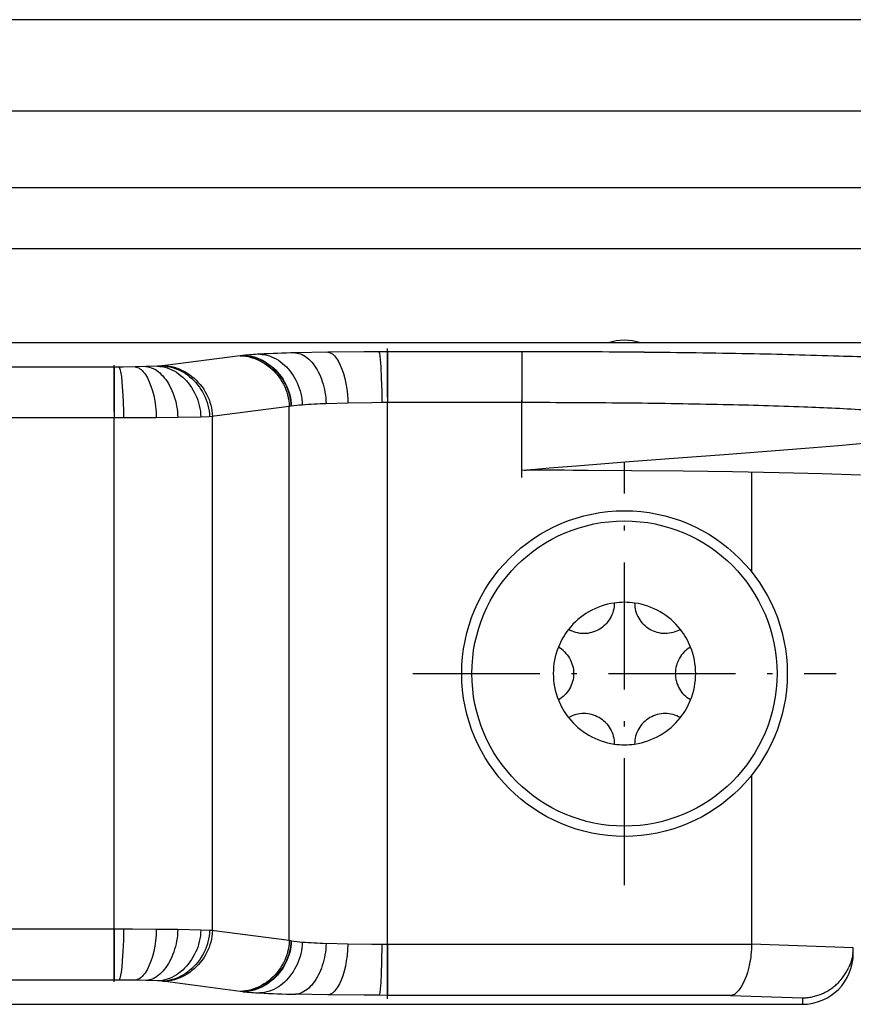
# Model space of a CAD drawing. Extents: x 0 to 841, y 0 to 594.
# Drawn here: x 177 to 193, y 394 to 413 of the extents above; entities that cross this region are included whole.
import ezdxf

# ---------------------------------------------------------------- set-up
doc = ezdxf.new("R2010")
doc.units = 0
doc.linetypes.add('DASHDOT', pattern=[18.5, 12, -3, 0.5, -3])
doc.layers.get('0').update_dxf_attribs({"linetype": 'CONTINUOUS'})

msp = doc.modelspace()

# ---------------------------------------------------------------- linework, layer by layer
at = {"color": 7}
for p, q in [((512.912, 412.9), (92.712, 412.9)), ((512.77, 411.1), (92.853, 411.1)), ((95.553, 408.4), (314.812, 408.4)), ((188.412, 406.55), (156.512, 406.55)), ((161.912, 393.55), (191.912, 393.55))]:
    msp.add_line(p, q, dxfattribs=at)
at = {"color": 140}
msp.add_line((95.208, 409.604), (510.408, 409.604), dxfattribs=at)
at = {"color": 7, "ltscale": 0.312515}
msp.add_line((200.912, 406.55), (188.412, 406.55), dxfattribs=at)
at = {"color": 7, "ltscale": 0.016033}
for p, q in [((182.582, 406.366), (181.941, 406.353)), ((182.582, 393.734), (181.941, 393.747))]:
    msp.add_line(p, q, dxfattribs=at)
at = {"color": 7, "ltscale": 0.017812}
msp.add_line((183.295, 406.373), (182.582, 406.366), dxfattribs=at)
at = {"color": 7, "ltscale": 0.007239}
for p, q in [((183.584, 406.374), (183.295, 406.373)), ((183.584, 393.726), (183.295, 393.727))]:
    msp.add_line(p, q, dxfattribs=at)
at = {"color": 7, "ltscale": 0.004165}
msp.add_line((183.751, 406.374), (183.584, 406.374), dxfattribs=at)
at = {"color": 7, "linetype": 'DASHDOT', "ltscale": 0.319487}
msp.add_line((183.751, 393.66), (183.751, 406.439), dxfattribs=at)
at = {"color": 7, "ltscale": 0.066125}
for p, q in [((186.396, 406.374), (183.751, 406.374)), ((186.396, 405.374), (183.751, 405.374))]:
    msp.add_line(p, q, dxfattribs=at)
at = {"color": 7, "ltscale": 0.024985}
for p, q in [((183.751, 406.374), (183.751, 405.374)), ((186.396, 406.374), (186.396, 405.374)), ((178.377, 406.073), (178.377, 405.074)), ((178.377, 395.025), (178.377, 394.026)), ((183.751, 394.725), (183.751, 393.725))]:
    msp.add_line(p, q, dxfattribs=at)
at = {"color": 7, "ltscale": 0.003678}
msp.add_line((186.543, 406.374), (186.396, 406.374), dxfattribs=at)
at = {"color": 7, "ltscale": 0.001458}
msp.add_line((186.601, 406.374), (186.543, 406.374), dxfattribs=at)
at = {"color": 7, "ltscale": 0.03715}
for p, q in [((180.853, 406.296), (179.38, 406.104)), ((181.819, 405.297), (180.345, 405.105)), ((181.819, 394.802), (180.345, 394.995)), ((180.853, 393.803), (179.38, 393.995))]:
    msp.add_line(p, q, dxfattribs=at)
at = {"color": 7, "ltscale": 0.001215}
for p, q in [((180.901, 406.302), (180.853, 406.296)), ((180.901, 393.797), (180.853, 393.803))]:
    msp.add_line(p, q, dxfattribs=at)
at = {"color": 7, "ltscale": 0.000320291}
msp.add_line((180.914, 406.303), (180.901, 406.302), dxfattribs=at)
at = {"color": 7, "ltscale": 0.073267}
for p, q in [((178.377, 406.073), (175.446, 406.073)), ((178.377, 405.074), (175.446, 405.074)), ((178.377, 395.025), (175.446, 395.025)), ((178.377, 394.026), (175.446, 394.026))]:
    msp.add_line(p, q, dxfattribs=at)
at = {"color": 7, "linetype": 'DASHDOT', "ltscale": 0.303021}
msp.add_line((178.377, 393.989), (178.377, 406.11), dxfattribs=at)
at = {"color": 7, "ltscale": 0.002311}
for p, q in [((178.47, 406.074), (178.377, 406.073)), ((178.47, 394.026), (178.377, 394.026))]:
    msp.add_line(p, q, dxfattribs=at)
at = {"color": 7, "ltscale": 0.002169}
for p, q in [((178.556, 406.074), (178.47, 406.074)), ((178.556, 394.025), (178.47, 394.026))]:
    msp.add_line(p, q, dxfattribs=at)
at = {"color": 7, "ltscale": 0.005889}
for p, q in [((178.792, 406.077), (178.556, 406.074)), ((178.792, 394.023), (178.556, 394.025))]:
    msp.add_line(p, q, dxfattribs=at)
at = {"color": 7, "ltscale": 0.005258}
for p, q in [((179.002, 406.081), (178.792, 406.077)), ((179.002, 394.018), (178.792, 394.023))]:
    msp.add_line(p, q, dxfattribs=at)
at = {"color": 7, "ltscale": 0.005672}
for p, q in [((179.229, 406.09), (179.002, 406.081)), ((179.229, 394.009), (179.002, 394.018))]:
    msp.add_line(p, q, dxfattribs=at)
at = {"color": 7, "ltscale": 0.002148}
for p, q in [((179.315, 406.096), (179.229, 406.09)), ((179.315, 394.003), (179.229, 394.009))]:
    msp.add_line(p, q, dxfattribs=at)
at = {"color": 7, "ltscale": 0.000716443}
for p, q in [((179.343, 406.099), (179.315, 406.096)), ((179.343, 394), (179.315, 394.003))]:
    msp.add_line(p, q, dxfattribs=at)
at = {"color": 7, "ltscale": 0.000918215}
for p, q in [((179.38, 406.104), (179.343, 406.099)), ((180.345, 405.105), (180.309, 405.1))]:
    msp.add_line(p, q, dxfattribs=at)
at = {"color": 7, "linetype": 'DASHDOT', "ltscale": 0.040086}
msp.add_line((186.396, 403.905), (186.396, 405.509), dxfattribs=at)
at = {"color": 7, "ltscale": 0.000816807}
msp.add_line((181.851, 405.302), (181.819, 405.297), dxfattribs=at)
at = {"color": 7, "ltscale": 0.262357}
msp.add_line((181.819, 394.802), (181.819, 405.297), dxfattribs=at)
at = {"color": 7, "ltscale": 0.000215114}
msp.add_line((181.86, 405.304), (181.851, 405.302), dxfattribs=at)
at = {"color": 7, "ltscale": 0.010691}
for p, q in [((182.972, 405.366), (182.544, 405.353)), ((182.972, 394.733), (182.544, 394.746))]:
    msp.add_line(p, q, dxfattribs=at)
at = {"color": 7, "ltscale": 0.011876}
for p, q in [((183.447, 405.373), (182.972, 405.366)), ((183.447, 394.726), (182.972, 394.733))]:
    msp.add_line(p, q, dxfattribs=at)
at = {"color": 7, "ltscale": 0.004826}
for p, q in [((183.64, 405.374), (183.447, 405.373)), ((183.64, 394.725), (183.447, 394.726))]:
    msp.add_line(p, q, dxfattribs=at)
at = {"color": 7, "ltscale": 0.002777}
for p, q in [((183.751, 405.374), (183.64, 405.374)), ((183.751, 394.725), (183.64, 394.725))]:
    msp.add_line(p, q, dxfattribs=at)
at = {"color": 7, "ltscale": 0.266239}
msp.add_line((183.751, 394.725), (183.751, 405.374), dxfattribs=at)
at = {"color": 7, "ltscale": 0.00327}
msp.add_line((186.527, 405.374), (186.396, 405.374), dxfattribs=at)
at = {"color": 7, "ltscale": 0.033392}
msp.add_line((186.396, 404.039), (186.396, 405.374), dxfattribs=at)
at = {"color": 7, "ltscale": 0.001296}
msp.add_line((186.578, 405.374), (186.527, 405.374), dxfattribs=at)
at = {"color": 7, "ltscale": 0.004623}
for p, q in [((178.562, 405.074), (178.377, 405.074)), ((178.562, 395.025), (178.377, 395.025))]:
    msp.add_line(p, q, dxfattribs=at)
at = {"color": 7, "ltscale": 0.251224}
msp.add_line((178.377, 395.025), (178.377, 405.074), dxfattribs=at)
at = {"color": 7, "ltscale": 0.004338}
for p, q in [((178.736, 405.075), (178.562, 405.074)), ((178.736, 395.025), (178.562, 395.025))]:
    msp.add_line(p, q, dxfattribs=at)
at = {"color": 7, "ltscale": 0.011778}
for p, q in [((179.207, 405.077), (178.736, 405.075)), ((179.207, 395.022), (178.736, 395.025))]:
    msp.add_line(p, q, dxfattribs=at)
at = {"color": 7, "ltscale": 0.010514}
for p, q in [((179.627, 405.082), (179.207, 405.077)), ((179.627, 395.017), (179.207, 395.022))]:
    msp.add_line(p, q, dxfattribs=at)
at = {"color": 7, "ltscale": 0.011338}
for p, q in [((180.081, 405.091), (179.627, 405.082)), ((180.081, 395.009), (179.627, 395.017))]:
    msp.add_line(p, q, dxfattribs=at)
at = {"color": 7, "ltscale": 0.004287}
for p, q in [((180.252, 405.097), (180.081, 405.091)), ((180.252, 395.002), (180.081, 395.009))]:
    msp.add_line(p, q, dxfattribs=at)
at = {"color": 7, "ltscale": 0.001427}
for p, q in [((180.309, 405.1), (180.252, 405.097)), ((180.309, 394.999), (180.252, 395.002))]:
    msp.add_line(p, q, dxfattribs=at)
at = {"color": 7, "ltscale": 0.252518}
msp.add_line((180.309, 394.999), (180.309, 405.1), dxfattribs=at)
at = {"color": 7, "ltscale": 0.018873}
msp.add_line((191.962, 404.473), (191.209, 404.414), dxfattribs=at)
at = {"color": 7, "ltscale": 0.016555}
msp.add_line((192.621, 404.527), (191.962, 404.473), dxfattribs=at)
at = {"color": 7, "ltscale": 0.014112}
msp.add_line((193.184, 404.578), (192.621, 404.527), dxfattribs=at)
at = {"color": 7, "ltscale": 0.024149}
msp.add_line((189.47, 404.282), (188.506, 404.208), dxfattribs=at)
at = {"color": 7, "ltscale": 0.022688}
msp.add_line((190.375, 404.351), (189.47, 404.282), dxfattribs=at)
at = {"color": 7, "ltscale": 0.020919}
msp.add_line((191.209, 404.414), (190.375, 404.351), dxfattribs=at)
at = {"color": 7, "ltscale": 0.006734}
msp.add_line((186.664, 404.061), (186.396, 404.039), dxfattribs=at)
at = {"color": 7, "ltscale": 6.54496e-05}
msp.add_line((186.398, 404.039), (186.396, 404.039), dxfattribs=at)
at = {"color": 7, "ltscale": 0.00105}
for p, q in [((186.48, 404.043), (186.438, 404.041)), ((186.522, 404.045), (186.48, 404.043)), ((186.564, 404.046), (186.522, 404.045))]:
    msp.add_line(p, q, dxfattribs=at)
at = {"color": 7, "ltscale": 0.0021}
for p, q in [((186.648, 404.048), (186.564, 404.046)), ((186.816, 404.049), (186.732, 404.049)), ((186.9, 404.049), (186.816, 404.049))]:
    msp.add_line(p, q, dxfattribs=at)
at = {"color": 7, "ltscale": 0.00041928}
msp.add_line((186.664, 404.048), (186.648, 404.048), dxfattribs=at)
at = {"color": 7, "ltscale": 0.006727}
msp.add_line((186.932, 404.083), (186.664, 404.061), dxfattribs=at)
at = {"color": 7, "ltscale": 0.001681}
msp.add_line((186.732, 404.049), (186.664, 404.048), dxfattribs=at)
at = {"color": 7, "ltscale": 0.000850318}
msp.add_line((186.934, 404.049), (186.9, 404.049), dxfattribs=at)
at = {"color": 7, "ltscale": 0.006707}
msp.add_line((187.2, 404.105), (186.932, 404.083), dxfattribs=at)
at = {"color": 7, "ltscale": 0.00335}
msp.add_line((187.068, 404.047), (186.934, 404.049), dxfattribs=at)
at = {"color": 7, "ltscale": 0.003404}
msp.add_line((187.204, 404.045), (187.068, 404.047), dxfattribs=at)
at = {"color": 7, "ltscale": 0.006676}
msp.add_line((187.466, 404.127), (187.2, 404.105), dxfattribs=at)
at = {"color": 7, "ltscale": 0.000796614}
msp.add_line((187.236, 404.045), (187.204, 404.045), dxfattribs=at)
at = {"color": 7, "ltscale": 0.004201}
msp.add_line((187.404, 404.042), (187.236, 404.045), dxfattribs=at)
at = {"color": 7, "ltscale": 0.001791}
msp.add_line((187.475, 404.041), (187.404, 404.042), dxfattribs=at)
at = {"color": 7, "ltscale": 0.026092}
msp.add_line((188.506, 404.208), (187.466, 404.127), dxfattribs=at)
at = {"color": 7, "ltscale": 0.002409}
msp.add_line((187.572, 404.04), (187.475, 404.041), dxfattribs=at)
at = {"color": 7, "ltscale": 0.003231}
msp.add_line((187.701, 404.039), (187.572, 404.04), dxfattribs=at)
at = {"color": 7, "ltscale": 0.021252}
msp.add_line((188.551, 404.035), (187.701, 404.039), dxfattribs=at)
at = {"color": 7, "linetype": 'DASHDOT', "ltscale": 0.208}
for p, q in [((188.412, 395.89), (188.412, 404.21)), ((184.252, 400.05), (192.572, 400.05))]:
    msp.add_line(p, q, dxfattribs=at)
at = {"color": 7, "ltscale": 0.025354}
msp.add_line((189.565, 404.026), (188.551, 404.035), dxfattribs=at)
at = {"color": 7, "ltscale": 0.024308}
msp.add_line((190.537, 404.012), (189.565, 404.026), dxfattribs=at)
at = {"color": 7, "ltscale": 0.022881}
msp.add_line((191.452, 403.995), (190.537, 404.012), dxfattribs=at)
at = {"color": 7, "ltscale": 0.048963}
msp.add_line((190.912, 404.006), (190.912, 402.047), dxfattribs=at)
at = {"color": 7, "ltscale": 0.021092}
msp.add_line((192.296, 403.973), (191.452, 403.995), dxfattribs=at)
at = {"color": 7, "ltscale": 0.01893}
msp.add_line((193.053, 403.948), (192.296, 403.973), dxfattribs=at)
at = {"color": 7, "ltscale": 0.000974943}
for p, q in [((188.207, 401.357), (188.2, 401.319)), ((188.617, 401.357), (188.623, 401.319))]:
    msp.add_line(p, q, dxfattribs=at)
at = {"color": 7, "ltscale": 0.000975096}
msp.add_line((188.21, 401.396), (188.207, 401.357), dxfattribs=at)
at = {"color": 7, "ltscale": 0.000977838}
msp.add_line((188.212, 401.435), (188.21, 401.396), dxfattribs=at)
at = {"color": 7, "ltscale": 0.000978601}
msp.add_line((188.612, 401.435), (188.613, 401.396), dxfattribs=at)
at = {"color": 7, "ltscale": 0.000974374}
msp.add_line((188.613, 401.396), (188.617, 401.357), dxfattribs=at)
at = {"color": 7, "ltscale": 0.000981747}
msp.add_line((188.132, 401.136), (188.111, 401.103), dxfattribs=at)
at = {"color": 7, "ltscale": 0.000980063}
for p, q in [((188.15, 401.171), (188.132, 401.136)), ((188.673, 401.171), (188.692, 401.136)), ((188.132, 398.963), (188.15, 398.928)), ((188.692, 398.963), (188.673, 398.928))]:
    msp.add_line(p, q, dxfattribs=at)
at = {"color": 7, "ltscale": 0.000978316}
msp.add_line((188.166, 401.206), (188.15, 401.171), dxfattribs=at)
at = {"color": 7, "ltscale": 0.000979346}
for p, q in [((188.18, 401.243), (188.166, 401.206)), ((188.643, 401.243), (188.657, 401.207))]:
    msp.add_line(p, q, dxfattribs=at)
at = {"color": 7, "ltscale": 0.000980174}
for p, q in [((188.191, 401.281), (188.18, 401.243)), ((188.18, 398.856), (188.192, 398.818)), ((188.643, 398.856), (188.632, 398.819))]:
    msp.add_line(p, q, dxfattribs=at)
at = {"color": 7, "ltscale": 0.000979003}
for p, q in [((188.2, 401.319), (188.191, 401.281)), ((188.623, 401.319), (188.632, 401.281))]:
    msp.add_line(p, q, dxfattribs=at)
at = {"color": 7, "ltscale": 0.000980284}
msp.add_line((188.632, 401.281), (188.643, 401.243), dxfattribs=at)
at = {"color": 7, "ltscale": 0.000977621}
for p, q in [((188.657, 401.207), (188.673, 401.171)), ((188.15, 398.928), (188.167, 398.893)), ((188.673, 398.928), (188.657, 398.893))]:
    msp.add_line(p, q, dxfattribs=at)
at = {"color": 7, "ltscale": 0.000982596}
for p, q in [((188.692, 401.136), (188.712, 401.103)), ((188.111, 398.996), (188.132, 398.963)), ((188.712, 398.996), (188.692, 398.963))]:
    msp.add_line(p, q, dxfattribs=at)
at = {"color": 7, "ltscale": 0.000986877}
msp.add_line((187.945, 400.936), (187.912, 400.916), dxfattribs=at)
at = {"color": 7, "ltscale": 0.000988229}
for p, q in [((187.977, 400.96), (187.945, 400.936)), ((188.878, 400.937), (188.846, 400.96)), ((187.978, 399.14), (187.945, 399.163)), ((188.878, 399.163), (188.846, 399.14))]:
    msp.add_line(p, q, dxfattribs=at)
at = {"color": 7, "ltscale": 0.000986728}
msp.add_line((188.008, 400.985), (187.977, 400.96), dxfattribs=at)
at = {"color": 7, "ltscale": 0.000985309}
msp.add_line((188.037, 401.012), (188.008, 400.985), dxfattribs=at)
at = {"color": 7, "ltscale": 0.000985397}
for p, q in [((188.064, 401.04), (188.037, 401.012)), ((188.76, 401.04), (188.787, 401.012)), ((188.037, 399.088), (188.064, 399.059))]:
    msp.add_line(p, q, dxfattribs=at)
at = {"color": 7, "ltscale": 0.000983288}
msp.add_line((188.088, 401.071), (188.064, 401.04), dxfattribs=at)
at = {"color": 7, "ltscale": 0.000982551}
for p, q in [((188.111, 401.103), (188.088, 401.071)), ((188.712, 401.103), (188.735, 401.071))]:
    msp.add_line(p, q, dxfattribs=at)
at = {"color": 7, "ltscale": 0.000982697}
for p, q in [((188.735, 401.071), (188.76, 401.04)), ((188.76, 399.059), (188.735, 399.028))]:
    msp.add_line(p, q, dxfattribs=at)
at = {"color": 7, "ltscale": 0.000986109}
msp.add_line((188.816, 400.985), (188.787, 401.012), dxfattribs=at)
at = {"color": 7, "ltscale": 0.000986243}
for p, q in [((188.846, 400.96), (188.816, 400.985)), ((188.008, 399.115), (187.978, 399.14))]:
    msp.add_line(p, q, dxfattribs=at)
at = {"color": 7, "ltscale": 0.000987201}
msp.add_line((188.912, 400.916), (188.878, 400.937), dxfattribs=at)
at = {"color": 7, "ltscale": 0.000978223}
msp.add_line((187.346, 400.897), (187.312, 400.916), dxfattribs=at)
at = {"color": 7, "ltscale": 0.00097446}
for p, q in [((187.382, 400.881), (187.346, 400.897)), ((189.477, 400.897), (189.442, 400.881)), ((187.382, 399.218), (187.346, 399.202))]:
    msp.add_line(p, q, dxfattribs=at)
at = {"color": 7, "ltscale": 0.000975196}
for p, q in [((187.418, 400.867), (187.382, 400.881)), ((187.418, 399.232), (187.382, 399.218))]:
    msp.add_line(p, q, dxfattribs=at)
at = {"color": 7, "ltscale": 0.000978648}
for p, q in [((187.456, 400.856), (187.418, 400.867)), ((189.405, 400.867), (189.368, 400.856)), ((187.456, 399.243), (187.418, 399.232)), ((189.405, 399.232), (189.368, 399.243))]:
    msp.add_line(p, q, dxfattribs=at)
at = {"color": 7, "ltscale": 0.000980266}
for p, q in [((187.494, 400.847), (187.456, 400.856)), ((189.368, 400.856), (189.33, 400.847)), ((189.368, 399.243), (189.33, 399.252))]:
    msp.add_line(p, q, dxfattribs=at)
at = {"color": 7, "ltscale": 0.000979581}
for p, q in [((187.533, 400.84), (187.494, 400.847)), ((189.33, 400.847), (189.291, 400.841)), ((189.33, 399.252), (189.291, 399.259))]:
    msp.add_line(p, q, dxfattribs=at)
at = {"color": 7, "ltscale": 0.000978017}
for p, q in [((187.571, 400.837), (187.533, 400.84)), ((189.291, 400.841), (189.252, 400.837))]:
    msp.add_line(p, q, dxfattribs=at)
at = {"color": 7, "ltscale": 0.000979808}
for p, q in [((187.611, 400.835), (187.571, 400.837)), ((189.252, 400.837), (189.213, 400.835))]:
    msp.add_line(p, q, dxfattribs=at)
at = {"color": 7, "ltscale": 0.000982377}
for p, q in [((187.65, 400.836), (187.611, 400.835)), ((189.213, 399.264), (189.174, 399.263))]:
    msp.add_line(p, q, dxfattribs=at)
at = {"color": 7, "ltscale": 0.000982653}
for p, q in [((187.689, 400.84), (187.65, 400.836)), ((189.174, 400.837), (189.135, 400.84)), ((189.174, 399.263), (189.135, 399.259))]:
    msp.add_line(p, q, dxfattribs=at)
at = {"color": 7, "ltscale": 0.000982972}
for p, q in [((187.728, 400.847), (187.689, 400.84)), ((189.135, 400.84), (189.096, 400.847)), ((187.728, 399.253), (187.689, 399.259))]:
    msp.add_line(p, q, dxfattribs=at)
at = {"color": 7, "ltscale": 0.000985121}
msp.add_line((187.766, 400.855), (187.728, 400.847), dxfattribs=at)
at = {"color": 7, "ltscale": 0.000985948}
for p, q in [((187.804, 400.867), (187.766, 400.855)), ((187.804, 399.232), (187.766, 399.244)), ((189.057, 399.244), (189.02, 399.232)), ((188.846, 399.14), (188.816, 399.115))]:
    msp.add_line(p, q, dxfattribs=at)
at = {"color": 7, "ltscale": 0.000986356}
for p, q in [((187.841, 400.881), (187.804, 400.867)), ((189.02, 399.232), (188.983, 399.219))]:
    msp.add_line(p, q, dxfattribs=at)
at = {"color": 7, "ltscale": 0.000988163}
for p, q in [((187.877, 400.897), (187.841, 400.881)), ((188.983, 400.881), (188.947, 400.897))]:
    msp.add_line(p, q, dxfattribs=at)
at = {"color": 7, "ltscale": 0.000987446}
for p, q in [((187.912, 400.916), (187.877, 400.897)), ((188.947, 400.897), (188.912, 400.916)), ((188.947, 399.202), (188.912, 399.184))]:
    msp.add_line(p, q, dxfattribs=at)
at = {"color": 7, "ltscale": 0.000985999}
for p, q in [((189.02, 400.867), (188.983, 400.881)), ((187.841, 399.218), (187.804, 399.232))]:
    msp.add_line(p, q, dxfattribs=at)
at = {"color": 7, "ltscale": 0.000985728}
msp.add_line((189.057, 400.856), (189.02, 400.867), dxfattribs=at)
at = {"color": 7, "ltscale": 0.000985493}
for p, q in [((189.096, 400.847), (189.057, 400.856)), ((187.766, 399.244), (187.728, 399.253)), ((189.096, 399.253), (189.057, 399.244))]:
    msp.add_line(p, q, dxfattribs=at)
at = {"color": 7, "ltscale": 0.000982354}
msp.add_line((189.213, 400.835), (189.174, 400.837), dxfattribs=at)
at = {"color": 7, "ltscale": 0.000975465}
for p, q in [((189.442, 400.881), (189.405, 400.867)), ((189.442, 399.218), (189.405, 399.232))]:
    msp.add_line(p, q, dxfattribs=at)
at = {"color": 7, "ltscale": 0.000977887}
msp.add_line((189.512, 400.916), (189.477, 400.897), dxfattribs=at)
at = {"color": 7, "ltscale": 0.000978304}
for p, q in [((187.145, 400.548), (187.112, 400.569)), ((187.145, 399.551), (187.112, 399.53)), ((189.712, 399.53), (189.679, 399.551))]:
    msp.add_line(p, q, dxfattribs=at)
at = {"color": 7, "ltscale": 0.000974659}
for p, q in [((187.177, 400.526), (187.145, 400.548)), ((187.177, 399.573), (187.145, 399.551))]:
    msp.add_line(p, q, dxfattribs=at)
at = {"color": 7, "ltscale": 0.000974215}
for p, q in [((189.679, 400.549), (189.647, 400.526)), ((189.679, 399.551), (189.647, 399.573))]:
    msp.add_line(p, q, dxfattribs=at)
at = {"color": 7, "ltscale": 0.000978707}
msp.add_line((189.712, 400.569), (189.679, 400.549), dxfattribs=at)
at = {"color": 7, "ltscale": 0.000975316}
for p, q in [((187.207, 400.501), (187.177, 400.526)), ((189.647, 399.573), (189.617, 399.598))]:
    msp.add_line(p, q, dxfattribs=at)
at = {"color": 7, "ltscale": 0.000978388}
msp.add_line((187.236, 400.474), (187.207, 400.501), dxfattribs=at)
at = {"color": 7, "ltscale": 0.000980456}
for p, q in [((187.236, 400.474), (187.262, 400.446)), ((189.588, 400.475), (189.561, 400.446))]:
    msp.add_line(p, q, dxfattribs=at)
at = {"color": 7, "ltscale": 0.000979643}
msp.add_line((187.262, 400.446), (187.287, 400.416), dxfattribs=at)
at = {"color": 7, "ltscale": 0.000977988}
for p, q in [((187.287, 400.416), (187.31, 400.384)), ((189.536, 400.416), (189.514, 400.384))]:
    msp.add_line(p, q, dxfattribs=at)
at = {"color": 7, "ltscale": 0.000979717}
for p, q in [((187.31, 400.384), (187.331, 400.351)), ((189.514, 400.384), (189.493, 400.351))]:
    msp.add_line(p, q, dxfattribs=at)
at = {"color": 7, "ltscale": 0.000979401}
msp.add_line((189.561, 400.446), (189.536, 400.416), dxfattribs=at)
at = {"color": 7, "ltscale": 0.000978909}
for p, q in [((189.617, 400.501), (189.588, 400.475)), ((187.236, 399.625), (187.207, 399.598)), ((189.617, 399.598), (189.588, 399.625))]:
    msp.add_line(p, q, dxfattribs=at)
at = {"color": 7, "ltscale": 0.000975021}
for p, q in [((189.647, 400.526), (189.617, 400.501)), ((187.207, 399.598), (187.177, 399.573))]:
    msp.add_line(p, q, dxfattribs=at)
at = {"color": 7, "ltscale": 0.000982714}
for p, q in [((187.331, 400.351), (187.349, 400.316)), ((189.493, 400.351), (189.474, 400.316))]:
    msp.add_line(p, q, dxfattribs=at)
at = {"color": 7, "ltscale": 0.000982606}
for p, q in [((187.349, 400.316), (187.366, 400.28)), ((189.458, 399.819), (189.474, 399.783))]:
    msp.add_line(p, q, dxfattribs=at)
at = {"color": 7, "ltscale": 0.000982254}
msp.add_line((187.366, 400.28), (187.38, 400.243), dxfattribs=at)
at = {"color": 7, "ltscale": 0.000985883}
for p, q in [((187.38, 400.243), (187.391, 400.206)), ((187.391, 399.893), (187.38, 399.856)), ((189.433, 399.894), (189.444, 399.856))]:
    msp.add_line(p, q, dxfattribs=at)
at = {"color": 7, "ltscale": 0.000985814}
for p, q in [((187.391, 400.206), (187.4, 400.167)), ((189.432, 400.206), (189.423, 400.167)), ((187.4, 399.932), (187.391, 399.893))]:
    msp.add_line(p, q, dxfattribs=at)
at = {"color": 7, "ltscale": 0.000986103}
msp.add_line((187.4, 400.167), (187.407, 400.128), dxfattribs=at)
at = {"color": 7, "ltscale": 0.000986793}
msp.add_line((189.423, 400.167), (189.417, 400.128), dxfattribs=at)
at = {"color": 7, "ltscale": 0.000985154}
msp.add_line((189.444, 400.243), (189.432, 400.206), dxfattribs=at)
at = {"color": 7, "ltscale": 0.000982832}
for p, q in [((189.458, 400.28), (189.444, 400.243)), ((189.444, 399.856), (189.458, 399.819))]:
    msp.add_line(p, q, dxfattribs=at)
at = {"color": 7, "ltscale": 0.000982447}
msp.add_line((189.474, 400.316), (189.458, 400.28), dxfattribs=at)
at = {"color": 7, "ltscale": 0.000986041}
for p, q in [((187.407, 399.971), (187.4, 399.932)), ((189.417, 399.971), (189.423, 399.932))]:
    msp.add_line(p, q, dxfattribs=at)
at = {"color": 7, "ltscale": 0.000988228}
msp.add_line((187.407, 400.128), (187.411, 400.089), dxfattribs=at)
at = {"color": 7, "ltscale": 0.000988266}
for p, q in [((187.411, 400.01), (187.407, 399.971)), ((189.413, 400.01), (189.417, 399.971))]:
    msp.add_line(p, q, dxfattribs=at)
at = {"color": 7, "ltscale": 0.000987026}
msp.add_line((187.411, 400.089), (187.412, 400.05), dxfattribs=at)
at = {"color": 7, "ltscale": 0.000987776}
for p, q in [((187.412, 400.05), (187.411, 400.01)), ((189.413, 400.089), (189.412, 400.05))]:
    msp.add_line(p, q, dxfattribs=at)
at = {"color": 7, "ltscale": 0.000987013}
msp.add_line((189.412, 400.05), (189.413, 400.01), dxfattribs=at)
at = {"color": 7, "ltscale": 0.000987469}
msp.add_line((189.417, 400.128), (189.413, 400.089), dxfattribs=at)
at = {"color": 7, "ltscale": 0.000982042}
for p, q in [((187.349, 399.783), (187.331, 399.749)), ((189.474, 399.783), (189.493, 399.749))]:
    msp.add_line(p, q, dxfattribs=at)
at = {"color": 7, "ltscale": 0.000983142}
msp.add_line((187.366, 399.819), (187.349, 399.783), dxfattribs=at)
at = {"color": 7, "ltscale": 0.000982119}
msp.add_line((187.38, 399.856), (187.366, 399.819), dxfattribs=at)
at = {"color": 7, "ltscale": 0.000985901}
msp.add_line((189.423, 399.932), (189.433, 399.894), dxfattribs=at)
at = {"color": 7, "ltscale": 0.0009799}
for p, q in [((187.262, 399.653), (187.236, 399.625)), ((189.561, 399.653), (189.588, 399.625))]:
    msp.add_line(p, q, dxfattribs=at)
at = {"color": 7, "ltscale": 0.00097999}
msp.add_line((187.287, 399.684), (187.262, 399.653), dxfattribs=at)
at = {"color": 7, "ltscale": 0.000977368}
for p, q in [((187.31, 399.715), (187.287, 399.684)), ((189.514, 399.715), (189.536, 399.684))]:
    msp.add_line(p, q, dxfattribs=at)
at = {"color": 7, "ltscale": 0.000980364}
for p, q in [((187.331, 399.749), (187.31, 399.715)), ((189.493, 399.749), (189.514, 399.715))]:
    msp.add_line(p, q, dxfattribs=at)
at = {"color": 7, "ltscale": 0.000980232}
msp.add_line((189.536, 399.684), (189.561, 399.653), dxfattribs=at)
at = {"color": 7, "ltscale": 0.000978246}
msp.add_line((187.346, 399.202), (187.312, 399.184), dxfattribs=at)
at = {"color": 7, "ltscale": 0.00098044}
msp.add_line((187.494, 399.252), (187.456, 399.243), dxfattribs=at)
at = {"color": 7, "ltscale": 0.000979957}
msp.add_line((187.533, 399.259), (187.494, 399.252), dxfattribs=at)
at = {"color": 7, "ltscale": 0.000977637}
msp.add_line((187.572, 399.263), (187.533, 399.259), dxfattribs=at)
at = {"color": 7, "ltscale": 0.000980189}
msp.add_line((187.611, 399.264), (187.572, 399.263), dxfattribs=at)
at = {"color": 7, "ltscale": 0.000981996}
msp.add_line((187.65, 399.263), (187.611, 399.264), dxfattribs=at)
at = {"color": 7, "ltscale": 0.00098258}
msp.add_line((187.689, 399.259), (187.65, 399.263), dxfattribs=at)
at = {"color": 7, "ltscale": 0.000987849}
msp.add_line((187.877, 399.202), (187.841, 399.218), dxfattribs=at)
at = {"color": 7, "ltscale": 0.000987782}
msp.add_line((187.912, 399.184), (187.877, 399.202), dxfattribs=at)
at = {"color": 7, "ltscale": 0.000987815}
msp.add_line((188.983, 399.219), (188.947, 399.202), dxfattribs=at)
at = {"color": 7, "ltscale": 0.000982595}
msp.add_line((189.135, 399.259), (189.096, 399.253), dxfattribs=at)
at = {"color": 7, "ltscale": 0.000979834}
msp.add_line((189.252, 399.263), (189.213, 399.264), dxfattribs=at)
at = {"color": 7, "ltscale": 0.000977941}
msp.add_line((189.291, 399.259), (189.252, 399.263), dxfattribs=at)
at = {"color": 7, "ltscale": 0.000974145}
msp.add_line((189.477, 399.202), (189.442, 399.218), dxfattribs=at)
at = {"color": 7, "ltscale": 0.000978583}
msp.add_line((189.512, 399.184), (189.477, 399.202), dxfattribs=at)
at = {"color": 7, "ltscale": 0.00098728}
msp.add_line((187.945, 399.163), (187.912, 399.184), dxfattribs=at)
at = {"color": 7, "ltscale": 0.000985587}
for p, q in [((188.037, 399.088), (188.008, 399.115)), ((188.816, 399.115), (188.787, 399.088))]:
    msp.add_line(p, q, dxfattribs=at)
at = {"color": 7, "ltscale": 0.000982939}
msp.add_line((188.064, 399.059), (188.089, 399.028), dxfattribs=at)
at = {"color": 7, "ltscale": 0.00098233}
for p, q in [((188.089, 399.028), (188.111, 398.996)), ((188.735, 399.028), (188.712, 398.996))]:
    msp.add_line(p, q, dxfattribs=at)
at = {"color": 7, "ltscale": 0.000985955}
msp.add_line((188.787, 399.088), (188.76, 399.059), dxfattribs=at)
at = {"color": 7, "ltscale": 0.000987604}
msp.add_line((188.912, 399.184), (188.878, 399.163), dxfattribs=at)
at = {"color": 7, "ltscale": 0.000980195}
msp.add_line((188.167, 398.893), (188.18, 398.856), dxfattribs=at)
at = {"color": 7, "ltscale": 0.00097826}
msp.add_line((188.192, 398.818), (188.201, 398.78), dxfattribs=at)
at = {"color": 7, "ltscale": 0.000978174}
msp.add_line((188.632, 398.819), (188.623, 398.78), dxfattribs=at)
at = {"color": 7, "ltscale": 0.000980061}
msp.add_line((188.657, 398.893), (188.643, 398.856), dxfattribs=at)
at = {"color": 7, "ltscale": 0.000975758}
msp.add_line((188.201, 398.78), (188.207, 398.742), dxfattribs=at)
at = {"color": 7, "ltscale": 0.000974337}
for p, q in [((188.207, 398.742), (188.211, 398.703)), ((188.617, 398.742), (188.613, 398.703))]:
    msp.add_line(p, q, dxfattribs=at)
at = {"color": 7, "ltscale": 0.000977851}
for p, q in [((188.211, 398.703), (188.212, 398.664)), ((188.613, 398.703), (188.612, 398.664))]:
    msp.add_line(p, q, dxfattribs=at)
at = {"color": 7, "ltscale": 0.000975696}
msp.add_line((188.623, 398.78), (188.617, 398.742), dxfattribs=at)
at = {"color": 7, "ltscale": 0.082927}
msp.add_line((190.912, 398.052), (190.912, 394.735), dxfattribs=at)
at = {"color": 7, "ltscale": 0.000918314}
for p, q in [((180.345, 394.995), (180.309, 394.999)), ((179.38, 393.995), (179.343, 394))]:
    msp.add_line(p, q, dxfattribs=at)
at = {"color": 7, "ltscale": 0.000816939}
msp.add_line((181.851, 394.797), (181.819, 394.802), dxfattribs=at)
at = {"color": 7, "ltscale": 0.000214996}
msp.add_line((181.86, 394.796), (181.851, 394.797), dxfattribs=at)
at = {"color": 7, "ltscale": 0.179023}
msp.add_line((190.912, 394.725), (183.751, 394.725), dxfattribs=at)
at = {"color": 7, "ltscale": 0.001223}
msp.add_line((190.904, 394.577), (190.899, 394.528), dxfattribs=at)
at = {"color": 7, "ltscale": 0.001232}
msp.add_line((190.908, 394.626), (190.904, 394.577), dxfattribs=at)
at = {"color": 7, "ltscale": 0.00247}
msp.add_line((190.912, 394.725), (190.908, 394.626), dxfattribs=at)
at = {"color": 7, "ltscale": 0.000255585}
msp.add_line((190.912, 394.735), (190.912, 394.725), dxfattribs=at)
at = {"color": 7, "ltscale": 0.050023}
msp.add_line((190.912, 394.735), (192.912, 394.665), dxfattribs=at)
at = {"color": 7, "ltscale": 0.001257}
for p, q in [((192.904, 394.565), (192.897, 394.516)), ((192.897, 394.516), (192.887, 394.466))]:
    msp.add_line(p, q, dxfattribs=at)
at = {"color": 7, "ltscale": 0.001142}
msp.add_line((190.879, 394.387), (190.871, 394.342), dxfattribs=at)
at = {"color": 7, "ltscale": 0.001166}
msp.add_line((190.887, 394.433), (190.879, 394.387), dxfattribs=at)
at = {"color": 7, "ltscale": 0.00119}
msp.add_line((190.894, 394.48), (190.887, 394.433), dxfattribs=at)
at = {"color": 7, "ltscale": 0.001209}
msp.add_line((190.899, 394.528), (190.894, 394.48), dxfattribs=at)
at = {"color": 7, "ltscale": 0.00124}
msp.add_line((192.86, 394.37), (192.843, 394.323), dxfattribs=at)
at = {"color": 7, "ltscale": 0.001248}
msp.add_line((192.874, 394.418), (192.86, 394.37), dxfattribs=at)
at = {"color": 7, "ltscale": 0.001254}
msp.add_line((192.887, 394.466), (192.874, 394.418), dxfattribs=at)
at = {"color": 7, "ltscale": 0.002014}
msp.add_line((190.828, 394.174), (190.803, 394.097), dxfattribs=at)
at = {"color": 7, "ltscale": 0.002127}
msp.add_line((190.851, 394.256), (190.828, 394.174), dxfattribs=at)
at = {"color": 7, "ltscale": 0.002222}
msp.add_line((190.871, 394.342), (190.851, 394.256), dxfattribs=at)
at = {"color": 7, "ltscale": 0.001231}
msp.add_line((192.843, 394.323), (192.824, 394.278), dxfattribs=at)
at = {"color": 7, "ltscale": 0.001766}
msp.add_line((190.775, 394.027), (190.746, 393.963), dxfattribs=at)
at = {"color": 7, "ltscale": 0.001885}
msp.add_line((190.803, 394.097), (190.775, 394.027), dxfattribs=at)
at = {"color": 7, "ltscale": 0.0012}
msp.add_line((192.635, 393.995), (192.601, 393.96), dxfattribs=at)
at = {"color": 7, "ltscale": 0.001206}
msp.add_line((192.667, 394.031), (192.635, 393.995), dxfattribs=at)
at = {"color": 7, "ltscale": 0.000320592}
msp.add_line((180.914, 393.796), (180.901, 393.797), dxfattribs=at)
at = {"color": 7, "ltscale": 0.001378}
msp.add_line((190.68, 393.855), (190.646, 393.812), dxfattribs=at)
at = {"color": 7, "ltscale": 0.001514}
msp.add_line((190.714, 393.905), (190.68, 393.855), dxfattribs=at)
at = {"color": 7, "ltscale": 0.001645}
msp.add_line((190.746, 393.963), (190.714, 393.905), dxfattribs=at)
at = {"color": 7, "ltscale": 0.017813}
msp.add_line((183.295, 393.727), (182.582, 393.734), dxfattribs=at)
at = {"color": 7, "ltscale": 0.004166}
msp.add_line((183.751, 393.725), (183.584, 393.726), dxfattribs=at)
at = {"color": 7, "ltscale": 0.168669}
msp.add_line((190.498, 393.725), (183.751, 393.725), dxfattribs=at)
at = {"color": 7, "ltscale": 0.035377}
msp.add_line((190.498, 393.725), (191.912, 393.676), dxfattribs=at)
at = {"color": 7, "ltscale": 0.003161}
msp.add_line((191.912, 393.676), (191.912, 393.55), dxfattribs=at)
at = {"color": 7}
for points in [[(181.941, 406.353), (181.975, 406.349), (182.009, 406.342), (182.043, 406.331), (182.076, 406.318), (182.109, 406.3), (182.141, 406.28), (182.173, 406.257), (182.204, 406.23), (182.233, 406.201), (182.262, 406.17), (182.29, 406.136), (182.317, 406.099), (182.343, 406.061), (182.368, 406.02), (182.391, 405.977), (182.413, 405.932), (182.434, 405.886), (182.453, 405.838), (182.471, 405.788), (182.486, 405.737), (182.5, 405.685), (182.513, 405.632), (182.523, 405.578), (182.532, 405.522), (182.538, 405.467), (182.542, 405.41), (182.544, 405.353)], [(182.582, 406.366), (182.604, 406.362), (182.626, 406.355), (182.648, 406.344), (182.669, 406.33), (182.691, 406.312), (182.711, 406.292), (182.732, 406.268), (182.751, 406.242), (182.771, 406.213), (182.789, 406.181), (182.825, 406.111), (182.857, 406.031), (182.887, 405.944), (182.912, 405.849), (182.934, 405.749), (182.951, 405.644), (182.963, 405.535), (182.97, 405.423), (182.972, 405.366)], [(183.584, 406.374), (183.585, 406.373), (183.587, 406.37), (183.591, 406.362), (183.597, 406.337), (183.603, 406.299), (183.611, 406.22), (183.621, 406.079), (183.631, 405.857), (183.638, 405.598), (183.64, 405.374)], [(180.853, 406.296), (180.909, 406.294), (180.964, 406.288), (181.018, 406.278), (181.072, 406.264), (181.125, 406.248), (181.177, 406.228), (181.228, 406.205), (181.278, 406.179), (181.326, 406.151), (181.373, 406.119), (181.418, 406.085), (181.461, 406.049), (181.503, 406.01), (181.542, 405.969), (181.58, 405.926), (181.615, 405.881), (181.648, 405.834), (181.678, 405.786), (181.706, 405.736), (181.731, 405.685), (181.753, 405.632), (181.772, 405.578), (181.788, 405.524), (181.801, 405.468), (181.811, 405.411), (181.817, 405.354), (181.819, 405.297)], [(180.901, 406.302), (180.956, 406.299), (181.01, 406.293), (181.064, 406.283), (181.117, 406.27), (181.169, 406.253), (181.22, 406.233), (181.27, 406.21), (181.318, 406.184), (181.366, 406.156), (181.412, 406.124), (181.456, 406.09), (181.499, 406.054), (181.54, 406.015), (181.579, 405.974), (181.615, 405.931), (181.65, 405.886), (181.682, 405.84), (181.712, 405.791), (181.74, 405.741), (181.764, 405.69), (181.786, 405.637), (181.805, 405.584), (181.821, 405.529), (181.833, 405.473), (181.843, 405.417), (181.849, 405.36), (181.851, 405.302)], [(180.914, 406.303), (180.969, 406.301), (181.022, 406.294), (181.076, 406.284), (181.128, 406.271), (181.18, 406.254), (181.231, 406.234), (181.281, 406.212), (181.329, 406.186), (181.376, 406.157), (181.422, 406.125), (181.466, 406.091), (181.509, 406.055), (181.55, 406.016), (181.588, 405.975), (181.625, 405.932), (181.659, 405.887), (181.692, 405.841), (181.721, 405.792), (181.748, 405.743), (181.773, 405.691), (181.795, 405.639), (181.814, 405.585), (181.829, 405.53), (181.842, 405.475), (181.851, 405.418), (181.857, 405.361), (181.86, 405.304)], [(181.24, 406.326), (181.288, 406.323), (181.335, 406.317), (181.382, 406.307), (181.429, 406.293), (181.474, 406.276), (181.519, 406.256), (181.563, 406.233), (181.606, 406.207), (181.648, 406.178), (181.688, 406.146), (181.727, 406.112), (181.764, 406.076), (181.8, 406.037), (181.835, 405.996), (181.867, 405.953), (181.898, 405.908), (181.926, 405.862), (181.952, 405.814), (181.977, 405.764), (181.998, 405.713), (182.018, 405.66), (182.035, 405.607), (182.049, 405.552), (182.06, 405.497), (182.069, 405.441), (182.074, 405.384), (182.077, 405.327)], [(178.47, 406.074), (178.475, 406.07), (178.48, 406.062), (178.485, 406.052), (178.495, 406.02), (178.505, 405.976), (178.519, 405.889), (178.531, 405.779), (178.545, 405.605), (178.555, 405.405), (178.561, 405.187), (178.562, 405.074)], [(178.792, 406.077), (178.816, 406.073), (178.839, 406.066), (178.862, 406.055), (178.885, 406.041), (178.907, 406.023), (178.929, 406.003), (178.951, 405.98), (178.972, 405.953), (178.993, 405.924), (179.013, 405.893), (179.032, 405.859), (179.068, 405.783), (179.101, 405.7), (179.13, 405.609), (179.156, 405.511), (179.176, 405.408), (179.192, 405.301), (179.202, 405.19), (179.207, 405.077)], [(179.002, 406.081), (179.038, 406.078), (179.073, 406.071), (179.108, 406.06), (179.143, 406.046), (179.176, 406.029), (179.21, 406.009), (179.242, 405.985), (179.274, 405.959), (179.305, 405.93), (179.335, 405.899), (179.364, 405.864), (179.392, 405.828), (179.419, 405.789), (179.445, 405.748), (179.469, 405.706), (179.492, 405.661), (179.513, 405.614), (179.533, 405.566), (179.551, 405.517), (179.567, 405.466), (179.582, 405.414), (179.595, 405.36), (179.605, 405.306), (179.614, 405.251), (179.621, 405.195), (179.625, 405.139), (179.627, 405.082)], [(179.229, 406.09), (179.278, 406.087), (179.326, 406.081), (179.374, 406.07), (179.421, 406.057), (179.468, 406.04), (179.513, 406.02), (179.558, 405.997), (179.602, 405.971), (179.644, 405.942), (179.685, 405.91), (179.725, 405.876), (179.763, 405.84), (179.799, 405.801), (179.834, 405.76), (179.867, 405.717), (179.898, 405.672), (179.927, 405.626), (179.954, 405.578), (179.979, 405.528), (180.001, 405.477), (180.021, 405.424), (180.038, 405.371), (180.052, 405.316), (180.064, 405.261), (180.073, 405.205), (180.078, 405.148), (180.081, 405.091)], [(179.315, 406.096), (179.368, 406.094), (179.422, 406.087), (179.474, 406.077), (179.526, 406.064), (179.578, 406.047), (179.628, 406.027), (179.677, 406.004), (179.725, 405.978), (179.772, 405.95), (179.817, 405.918), (179.861, 405.884), (179.903, 405.848), (179.944, 405.809), (179.982, 405.768), (180.019, 405.725), (180.053, 405.68), (180.085, 405.634), (180.114, 405.585), (180.141, 405.535), (180.166, 405.484), (180.187, 405.432), (180.206, 405.378), (180.222, 405.323), (180.234, 405.268), (180.244, 405.211), (180.25, 405.154), (180.252, 405.097)], [(179.343, 406.099), (179.399, 406.097), (179.454, 406.091), (179.509, 406.081), (179.562, 406.068), (179.615, 406.051), (179.667, 406.031), (179.718, 406.008), (179.768, 405.983), (179.816, 405.954), (179.863, 405.922), (179.908, 405.888), (179.951, 405.852), (179.993, 405.813), (180.032, 405.772), (180.07, 405.729), (180.105, 405.684), (180.138, 405.638), (180.168, 405.589), (180.196, 405.539), (180.221, 405.488), (180.243, 405.435), (180.262, 405.382), (180.278, 405.327), (180.291, 405.271), (180.301, 405.215), (180.307, 405.158), (180.309, 405.1)], [(178.562, 395.025), (178.559, 394.802), (178.551, 394.592), (178.538, 394.403), (178.527, 394.281), (178.514, 394.179), (178.505, 394.123), (178.495, 394.079), (178.485, 394.048), (178.48, 394.037), (178.475, 394.029), (178.47, 394.026)], [(179.207, 395.022), (179.202, 394.909), (179.192, 394.798), (179.176, 394.691), (179.156, 394.588), (179.13, 394.491), (179.101, 394.4), (179.068, 394.316), (179.032, 394.241), (179.013, 394.207), (178.993, 394.175), (178.972, 394.146), (178.951, 394.12), (178.929, 394.096), (178.907, 394.076), (178.885, 394.058), (178.862, 394.044), (178.839, 394.034), (178.816, 394.026), (178.792, 394.023)], [(179.627, 395.017), (179.625, 394.961), (179.621, 394.904), (179.614, 394.848), (179.605, 394.793), (179.595, 394.739), (179.582, 394.686), (179.567, 394.633), (179.551, 394.582), (179.533, 394.533), (179.513, 394.485), (179.492, 394.438), (179.469, 394.394), (179.445, 394.351), (179.419, 394.31), (179.392, 394.271), (179.364, 394.235), (179.335, 394.201), (179.305, 394.169), (179.274, 394.14), (179.242, 394.114), (179.21, 394.091), (179.176, 394.07), (179.143, 394.053), (179.108, 394.039), (179.073, 394.029), (179.038, 394.022), (179.002, 394.018)], [(180.081, 395.009), (180.078, 394.951), (180.073, 394.894), (180.064, 394.838), (180.052, 394.783), (180.038, 394.728), (180.021, 394.675), (180.001, 394.622), (179.979, 394.571), (179.954, 394.522), (179.927, 394.473), (179.898, 394.427), (179.867, 394.382), (179.834, 394.339), (179.799, 394.298), (179.763, 394.259), (179.725, 394.223), (179.685, 394.189), (179.644, 394.158), (179.602, 394.129), (179.558, 394.103), (179.513, 394.079), (179.468, 394.059), (179.421, 394.042), (179.374, 394.029), (179.326, 394.019), (179.278, 394.012), (179.229, 394.009)], [(180.252, 395.002), (180.25, 394.945), (180.244, 394.888), (180.234, 394.832), (180.222, 394.776), (180.206, 394.721), (180.187, 394.668), (180.166, 394.615), (180.141, 394.564), (180.114, 394.514), (180.085, 394.466), (180.053, 394.419), (180.019, 394.374), (179.982, 394.331), (179.944, 394.29), (179.903, 394.251), (179.861, 394.215), (179.817, 394.181), (179.772, 394.149), (179.725, 394.121), (179.677, 394.095), (179.628, 394.072), (179.578, 394.052), (179.526, 394.035), (179.474, 394.022), (179.422, 394.012), (179.368, 394.006), (179.315, 394.003)], [(180.309, 394.999), (180.307, 394.942), (180.301, 394.885), (180.291, 394.828), (180.278, 394.772), (180.262, 394.718), (180.243, 394.664), (180.221, 394.611), (180.196, 394.56), (180.168, 394.51), (180.138, 394.462), (180.105, 394.415), (180.07, 394.37), (180.032, 394.327), (179.993, 394.286), (179.951, 394.247), (179.908, 394.211), (179.863, 394.177), (179.816, 394.145), (179.768, 394.117), (179.718, 394.091), (179.667, 394.068), (179.615, 394.048), (179.562, 394.032), (179.509, 394.018), (179.454, 394.008), (179.399, 394.002), (179.343, 394)], [(181.819, 394.802), (181.817, 394.745), (181.811, 394.688), (181.801, 394.631), (181.788, 394.576), (181.772, 394.521), (181.753, 394.467), (181.731, 394.414), (181.706, 394.363), (181.678, 394.313), (181.648, 394.265), (181.615, 394.218), (181.58, 394.173), (181.542, 394.13), (181.503, 394.089), (181.461, 394.05), (181.418, 394.014), (181.373, 393.98), (181.326, 393.949), (181.278, 393.92), (181.228, 393.894), (181.177, 393.871), (181.125, 393.851), (181.072, 393.835), (181.018, 393.821), (180.964, 393.812), (180.909, 393.806), (180.853, 393.803)], [(181.851, 394.797), (181.849, 394.739), (181.843, 394.682), (181.833, 394.626), (181.821, 394.57), (181.805, 394.516), (181.786, 394.462), (181.764, 394.409), (181.74, 394.358), (181.712, 394.308), (181.682, 394.26), (181.65, 394.213), (181.615, 394.168), (181.579, 394.125), (181.54, 394.084), (181.499, 394.045), (181.456, 394.009), (181.412, 393.975), (181.366, 393.944), (181.318, 393.915), (181.27, 393.889), (181.22, 393.866), (181.169, 393.846), (181.117, 393.829), (181.064, 393.816), (181.01, 393.806), (180.956, 393.8), (180.901, 393.797)], [(181.86, 394.796), (181.857, 394.738), (181.851, 394.681), (181.842, 394.625), (181.829, 394.569), (181.814, 394.514), (181.795, 394.461), (181.773, 394.408), (181.748, 394.357), (181.721, 394.307), (181.692, 394.258), (181.659, 394.212), (181.625, 394.167), (181.588, 394.124), (181.55, 394.083), (181.509, 394.044), (181.466, 394.008), (181.422, 393.974), (181.376, 393.942), (181.329, 393.914), (181.281, 393.888), (181.231, 393.865), (181.18, 393.845), (181.128, 393.828), (181.076, 393.815), (181.022, 393.805), (180.969, 393.799), (180.914, 393.796)], [(182.077, 394.772), (182.074, 394.715), (182.069, 394.658), (182.06, 394.602), (182.049, 394.547), (182.035, 394.492), (182.018, 394.439), (181.998, 394.386), (181.977, 394.335), (181.952, 394.286), (181.926, 394.237), (181.898, 394.191), (181.867, 394.146), (181.835, 394.103), (181.8, 394.062), (181.764, 394.023), (181.727, 393.987), (181.688, 393.953), (181.648, 393.921), (181.606, 393.893), (181.563, 393.867), (181.519, 393.843), (181.474, 393.823), (181.429, 393.806), (181.382, 393.793), (181.335, 393.783), (181.288, 393.776), (181.24, 393.773)], [(182.544, 394.746), (182.542, 394.689), (182.538, 394.633), (182.532, 394.577), (182.523, 394.522), (182.513, 394.467), (182.5, 394.414), (182.486, 394.362), (182.471, 394.311), (182.453, 394.262), (182.434, 394.214), (182.413, 394.167), (182.391, 394.122), (182.368, 394.08), (182.343, 394.039), (182.317, 394), (182.29, 393.964), (182.262, 393.929), (182.233, 393.898), (182.204, 393.869), (182.173, 393.843), (182.141, 393.819), (182.109, 393.799), (182.076, 393.782), (182.043, 393.768), (182.009, 393.757), (181.975, 393.75), (181.941, 393.747)], [(182.972, 394.733), (182.967, 394.62), (182.958, 394.509), (182.943, 394.402), (182.924, 394.299), (182.9, 394.202), (182.872, 394.111), (182.841, 394.027), (182.807, 393.952), (182.789, 393.918), (182.771, 393.886), (182.751, 393.857), (182.732, 393.831), (182.711, 393.807), (182.691, 393.787), (182.669, 393.77), (182.648, 393.755), (182.626, 393.745), (182.604, 393.737), (182.582, 393.734)], [(183.64, 394.725), (183.636, 394.394), (183.628, 394.148), (183.619, 393.981), (183.608, 393.85), (183.6, 393.779), (183.594, 393.748), (183.591, 393.737), (183.587, 393.729), (183.585, 393.727), (183.584, 393.726)]]:
    msp.add_lwpolyline(points, dxfattribs=at)
for radius in [3.2, 3]:
    msp.add_circle((188.412, 400.05), radius, dxfattribs=at)
for centre, radius, start, end in [((188.411, 405.55), 1.05, 72.2473, 107.7527), ((182.593, 379.313), 27.047, 91.3819, 92.8682), ((186.421, 157.84), 248.534, 89.45191, 89.95853), ((186.897, 204.28), 202.091, 88.87907, 89.46086), ((181.59, 399.053), 7.281, 92.7554, 95.3259), ((188.309, 274.35), 132.007, 88.12371, 88.89659), ((190.582, 342.078), 64.241, 86.92298, 88.17264), ((182.312, 402.07), 3.265, 94.1319, 97.966), ((182.98, 393.308), 12.053, 92.0732, 94.2986), ((186.419, 209), 196.374, 89.3834, 89.95335), ((186.841, 245.682), 159.69, 88.73899, 89.39346), ((188.096, 301.028), 104.33, 87.88935, 88.75868), ((190.116, 354.523), 50.796, 86.5391, 87.9443), ((188.412, 400.05), 1.4, 98.2172, 141.7908), ((188.412, 400.05), 1.4, 81.7907, 98.2172), ((188.412, 400.05), 1.4, 38.2172, 81.7907), ((188.412, 400.05), 1.4, 141.7908, 158.2172), ((188.412, 400.05), 1.4, 21.7907, 38.2172), ((188.412, 400.05), 1.4, 158.2172, 201.7907), ((188.412, 400.05), 1.4, 338.2172, 21.7907), ((188.412, 400.05), 1.4, 201.7907, 218.2172), ((188.412, 400.05), 1.4, 321.7907, 338.2172), ((188.412, 400.05), 1.4, 218.2172, 261.7907), ((188.412, 400.05), 1.4, 278.2172, 321.7907), ((188.412, 400.05), 1.4, 261.7907, 278.2172), ((182.312, 398.029), 3.265, 262.034, 265.8681), ((182.98, 406.792), 12.053, 265.7014, 267.9268), ((191.911, 394.55), 1, 270.0203, 0.02), ((191.909, 394.69), 1.003, 352.8608, 358.5823), ((191.891, 394.695), 1.021, 319.4421, 330.4031), ((191.892, 394.694), 1.02, 330.404, 335.9307), ((181.59, 401.046), 7.281, 264.6741, 267.2446), ((190.406, 394.023), 0.319, 301.6003, 318.6967), ((191.898, 394.686), 1.01, 292.3803, 297.7886), ((191.896, 394.688), 1.013, 297.789, 303.2112), ((191.895, 394.691), 1.016, 303.2117, 308.6319), ((191.893, 394.693), 1.018, 308.6324, 314.0369), ((182.593, 420.786), 27.047, 267.1318, 268.6181), ((190.484, 393.885), 0.16, 275.0182, 288.8728), ((190.47, 393.923), 0.2, 288.9488, 300.8053), ((191.901, 394.675), 0.999, 270.6326, 276.0987), ((191.901, 394.677), 1.001, 276.099, 281.5432), ((191.9, 394.68), 1.004, 281.5436, 286.9719), ((191.899, 394.683), 1.007, 286.9723, 292.3799)]:
    msp.add_arc(centre, radius, start, end, dxfattribs=at)

doc.saveas('drawing.dxf')
